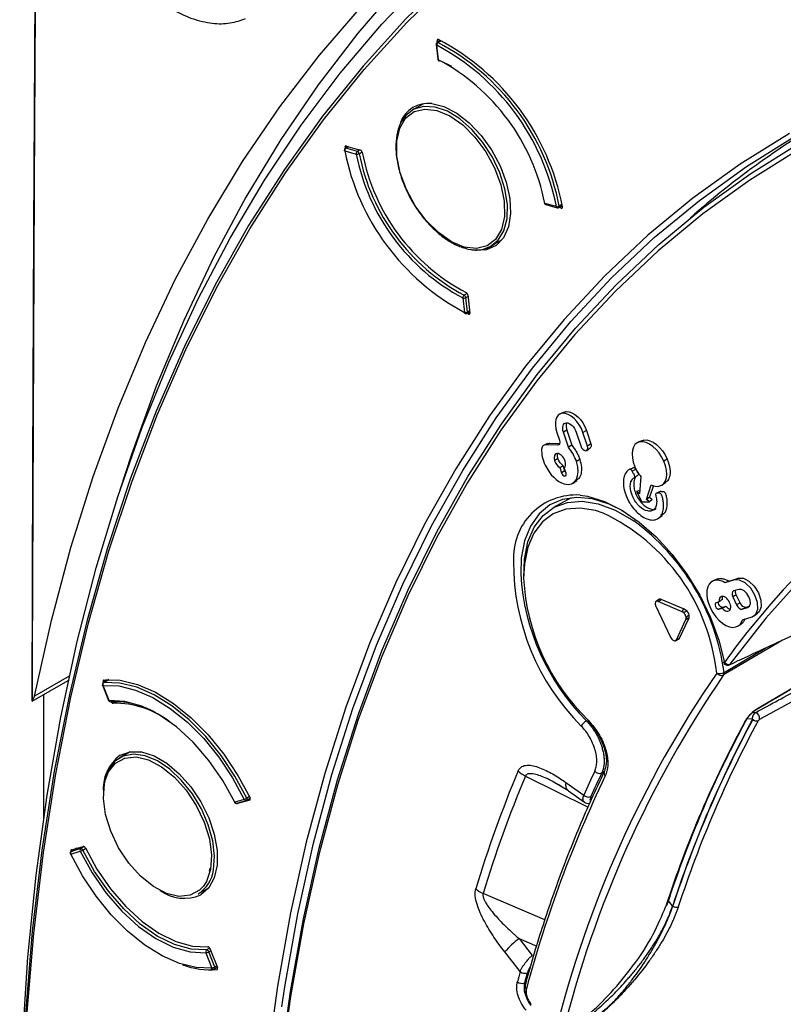
# Model space of a CAD drawing. Units: millimetres. Extents: x 69 to 1126, y 56 to 792.
# Drawn here: x 808 to 838, y 274 to 311 of the extents above; entities that cross this region are included whole.
import ezdxf

# ---------------------------------------------------------------- set-up
doc = ezdxf.new("R2010")
doc.units = ezdxf.units.MM

msp = doc.modelspace()

# ---------------------------------------------------------------- linework, layer by layer
at = {"color": 7, "linetype": 'Continuous', "lineweight": 25}
for p, q in [((824.284, 310.289), (824.348, 309.735)), ((824.371, 309.711), (824.307, 310.265)), ((824.459, 310.445), (824.324, 310.367)), ((824.384, 310.478), (824.325, 310.436)), ((824.333, 310.372), (824.325, 310.436)), ((824.356, 310.367), (824.478, 310.437)), ((824.434, 309.675), (824.867, 309.458)), ((823.8, 308.029), (823.395, 307.795)), ((823.131, 307.576), (823.041, 307.458)), ((820.875, 306.407), (820.807, 306.359)), ((820.847, 306.415), (821.396, 306.258)), ((820.799, 306.227), (821.237, 306.105)), ((820.926, 306.393), (820.815, 306.329)), ((820.841, 306.331), (820.941, 306.389)), ((821.279, 306.209), (820.841, 306.331)), ((821.375, 306.264), (821.279, 306.209)), ((821.348, 306.123), (821.459, 306.187)), ((828.877, 304.101), (828.439, 304.223)), ((828.474, 304.179), (828.912, 304.056)), ((829.091, 304.178), (828.989, 304.119)), ((828.974, 304.064), (829.1, 304.137)), ((829.067, 304.039), (828.977, 304.066)), ((829.067, 304.039), (829.106, 304.057)), ((826.394, 302.598), (826.8, 302.832)), ((825.785, 302.425), (825.648, 302.444)), ((825.785, 302.425), (825.851, 302.458)), ((825.471, 300.785), (825.355, 300.718)), ((825.305, 300.617), (825.369, 300.063)), ((825.418, 300.626), (825.5, 300.673)), ((825.481, 300.072), (825.418, 300.626)), ((825.493, 300.732), (825.575, 300.038)), ((825.527, 299.992), (825.457, 300.022)), ((825.465, 300.026), (825.57, 300.086)), ((825.565, 300.121), (825.481, 300.072)), ((825.527, 299.992), (825.574, 300.014)), ((829.254, 296.275), (829.107, 296.21)), ((829.144, 296.23), (829.254, 296.275)), ((829.141, 296.236), (828.99, 296.169)), ((829.279, 295.566), (829.149, 295.484)), ((829.279, 295.566), (829.469, 294.987)), ((830.024, 295.556), (829.894, 295.474)), ((830.024, 295.556), (830.193, 295.039)), ((828.896, 295.482), (828.995, 295.18)), ((829.337, 294.91), (829.149, 295.484)), ((829.637, 295.484), (829.806, 294.967)), ((830.063, 294.957), (829.894, 295.474)), ((832.129, 295.16), (831.979, 295.093)), ((832.213, 295.187), (832.065, 295.122)), ((832.136, 295.147), (832.213, 295.187)), ((828.397, 294.99), (828.383, 294.983)), ((828.533, 295.05), (828.414, 294.997)), ((828.618, 295.073), (828.472, 295.008)), ((828.922, 294.99), (828.472, 295.008)), ((828.535, 295.047), (828.618, 295.073)), ((828.618, 295.073), (829.001, 295.058)), ((828.98, 295.016), (828.922, 294.99)), ((829.469, 294.987), (829.337, 294.91)), ((830.04, 294.792), (830.172, 294.889)), ((830.193, 295.039), (830.063, 294.957)), ((828.939, 294.48), (828.809, 294.398)), ((829.772, 294.447), (829.642, 294.365)), ((833.113, 294.456), (832.982, 294.377)), ((829.009, 294.134), (829.075, 293.934)), ((829.205, 294.016), (829.075, 293.934)), ((829.205, 294.016), (829.143, 294.206)), ((829.247, 293.927), (829.181, 294.128)), ((831.635, 294.043), (831.619, 294.036)), ((831.77, 294.103), (831.695, 294.07)), ((831.774, 294.001), (831.906, 294.079)), ((829.237, 293.824), (829.201, 293.808)), ((829.522, 293.547), (829.655, 293.644)), ((832.109, 293.791), (832.057, 293.131)), ((832.068, 293.26), (831.936, 293.229)), ((832.314, 292.923), (832.5, 293.474)), ((832.589, 293.447), (832.439, 293.003)), ((832.921, 293.477), (833.053, 293.574)), ((829.439, 292.984), (828.772, 292.609)), ((831.936, 293.229), (832.146, 292.825)), ((832.057, 293.131), (831.936, 293.229)), ((832.439, 293.003), (832.314, 292.923)), ((832.435, 292.824), (832.314, 292.923)), ((832.539, 292.922), (832.435, 292.824)), ((832.439, 293.003), (832.539, 292.922)), ((832.671, 293.125), (832.667, 293.123)), ((832.861, 293.232), (832.715, 293.166)), ((832.146, 292.825), (832.435, 292.824)), ((832.781, 292.207), (832.913, 292.303)), ((835.043, 289.887), (834.895, 289.821)), ((835.46, 289.804), (835.83, 289.913)), ((835.83, 289.913), (835.681, 289.847)), ((834.867, 289.799), (834.777, 289.759)), ((835.681, 289.847), (835.315, 289.739)), ((835.46, 289.804), (835.315, 289.739)), ((835.747, 289.278), (835.615, 289.199)), ((835.615, 289.199), (835.761, 288.891)), ((835.851, 289.487), (835.645, 289.427)), ((835.893, 288.97), (835.747, 289.278)), ((832.679, 288.839), (833.236, 287.663)), ((832.791, 289.104), (832.685, 289.027)), ((832.767, 289.029), (832.879, 289.106)), ((833.687, 288.628), (832.767, 289.029)), ((833.727, 288.737), (832.879, 289.106)), ((833.698, 288.636), (833.727, 288.737)), ((833.868, 288.655), (833.727, 288.737)), ((835.097, 289.009), (834.973, 288.973)), ((835.236, 288.798), (835.087, 288.732)), ((835.087, 288.732), (835.211, 288.768)), ((835.354, 288.832), (835.236, 288.798)), ((835.893, 288.97), (835.761, 288.891)), ((836.122, 288.8), (835.973, 288.734)), ((835.973, 288.734), (836.18, 288.795)), ((836.242, 288.836), (836.122, 288.8)), ((836.211, 288.809), (836.18, 288.795)), ((833.584, 287.62), (833.946, 288.396)), ((833.687, 288.628), (833.698, 288.636)), ((833.823, 288.34), (833.946, 288.396)), ((833.947, 288.399), (833.947, 288.519)), ((835.984, 288.328), (836.35, 288.435)), ((836.432, 288.476), (836.564, 288.572)), ((833.461, 287.565), (833.823, 288.34)), ((835.865, 288.124), (835.997, 288.22)), ((833.461, 287.565), (833.584, 287.62)), ((833.421, 287.527), (833.54, 287.58)), ((835.282, 286.315), (836.85, 287.24)), ((835.506, 286.636), (835.515, 286.621)), ((810.274, 286.176), (808.95, 285.412)), ((808.866, 285.213), (810.237, 286.005)), ((811.549, 285.823), (811.779, 285.24)), ((811.797, 285.237), (811.567, 285.82)), ((811.7, 286.036), (811.575, 285.95)), ((811.586, 285.923), (811.575, 285.95)), ((811.787, 286.039), (811.583, 285.922)), ((811.595, 285.925), (811.793, 286.039)), ((836.535, 284.926), (837.915, 285.743)), ((808.95, 285.412), (808.864, 285.228)), ((809.293, 285.459), (809.293, 280.716)), ((836.508, 284.898), (837.888, 285.715)), ((836.389, 284.793), (836.488, 284.786)), ((836.127, 284.493), (836.117, 284.471)), ((836.371, 284.525), (836.19, 284.543)), ((836.632, 284.522), (836.584, 284.473)), ((812.608, 283.289), (812.203, 283.055)), ((827.694, 282.358), (830.088, 281.174)), ((830.711, 282.536), (830.614, 282.481)), ((830.71, 282.533), (830.708, 282.529)), ((811.621, 282.058), (811.663, 282.231)), ((828.751, 282.153), (829.311, 281.814)), ((829.237, 282.115), (829.922, 281.631)), ((829.341, 281.789), (829.946, 281.36)), ((816.958, 281.469), (816.596, 281.364)), ((816.675, 281.32), (817.037, 281.425)), ((817.169, 281.436), (816.704, 281.306)), ((817.054, 281.433), (817.185, 281.508)), ((817.156, 281.572), (817.059, 281.516)), ((810.335, 279.379), (810.697, 279.484)), ((810.562, 279.602), (810.351, 279.481)), ((810.357, 279.483), (810.351, 279.481)), ((810.357, 279.483), (810.565, 279.603)), ((810.719, 279.588), (810.357, 279.483)), ((810.36, 279.546), (810.814, 279.673)), ((810.553, 279.6), (810.528, 279.583)), ((810.851, 279.665), (810.719, 279.588)), ((810.798, 279.531), (810.904, 279.592)), ((815.649, 278.838), (815.622, 278.731)), ((815.203, 277.859), (815.608, 278.093)), ((828.438, 276.864), (826.08, 277.877)), ((833.318, 277.407), (833.158, 277.597)), ((827.456, 276.15), (827.955, 275.508)), ((827.456, 276.15), (828.126, 275.862)), ((815.496, 275.611), (815.726, 275.028)), ((815.641, 275.784), (815.524, 275.717)), ((815.601, 275.649), (815.678, 275.694)), ((815.831, 275.066), (815.601, 275.649)), ((815.646, 275.774), (815.937, 275.045)), ((827.494, 274.89), (826.907, 275.645)), ((815.685, 274.981), (815.81, 274.988)), ((815.822, 274.992), (815.933, 275.055)), ((815.91, 275.112), (815.831, 275.066))]:
    msp.add_line(p, q, dxfattribs=at)
at = {"color": 7, "linetype": 'Continuous', "lineweight": 25, "flags": 128}
for points in [[(809.402, 359.363), (809.297, 350.27), (809.202, 341.183), (809.118, 332.101), (809.046, 323.026), (808.984, 313.958), (808.933, 304.895), (808.894, 295.839), (808.865, 286.789)], [(808.864, 285.228), (808.892, 294.215), (808.931, 303.209), (808.981, 312.208), (809.041, 321.214), (809.112, 330.226), (809.195, 339.244), (809.288, 348.268), (809.391, 357.299)], [(831.421, 319.621), (830.136, 318.804), (828.204, 317.433), (826.352, 315.937), (824.581, 314.319), (822.894, 312.58), (821.293, 310.723), (819.78, 308.75), (818.357, 306.664), (817.026, 304.468), (815.789, 302.163), (814.647, 299.755), (813.601, 297.244), (812.654, 294.636), (812.21, 293.271)], [(808.455, 263.085), (808.385, 265.648), (808.385, 268.979), (808.49, 272.247), (808.699, 275.448), (809.013, 278.579), (809.43, 281.633), (809.951, 284.609), (810.575, 287.501), (811.3, 290.306), (812.127, 293.02), (813.053, 295.64), (814.078, 298.162), (815.2, 300.583), (816.417, 302.9), (817.729, 305.109), (819.134, 307.208), (820.628, 309.194), (822.212, 311.064), (823.882, 312.816), (825.636, 314.447), (827.198, 315.743)], [(826.282, 314.198), (824.848, 312.945), (823.128, 311.266), (821.494, 309.467), (819.948, 307.551), (818.491, 305.519), (817.127, 303.375), (815.855, 301.12), (814.68, 298.76), (813.601, 296.296), (812.62, 293.731), (811.74, 291.07), (810.96, 288.315), (810.282, 285.471), (809.706, 282.542), (809.235, 279.53), (808.867, 276.44), (808.604, 273.277), (808.446, 270.045), (808.394, 266.747)], [(808.663, 273.192), (808.925, 276.349), (809.292, 279.435), (809.763, 282.443), (810.338, 285.369), (811.015, 288.21), (811.794, 290.961), (812.674, 293.619), (813.653, 296.18), (814.73, 298.641), (815.905, 300.999), (817.174, 303.25), (818.537, 305.392), (819.992, 307.421), (821.536, 309.335), (823.169, 311.132), (824.886, 312.808)], [(808.95, 285.412), (809.596, 288.294), (810.344, 291.088), (811.192, 293.792), (812.139, 296.4), (813.184, 298.91), (814.327, 301.319), (815.564, 303.623), (816.895, 305.82), (818.318, 307.906), (819.831, 309.879), (821.432, 311.736)], [(826.658, 302.817), (826.876, 303.179), (826.995, 303.642), (827.008, 304.182), (826.916, 304.774), (826.722, 305.386), (826.436, 305.99), (826.073, 306.553), (825.651, 307.048), (825.191, 307.451), (824.716, 307.74), (824.25, 307.902), (823.817, 307.929), (823.437, 307.818), (823.131, 307.576)], [(824.118, 308.034), (824.586, 307.919), (825.073, 307.67), (825.554, 307.298), (826.005, 306.822), (826.402, 306.267), (826.727, 305.659), (826.963, 305.03), (827.098, 304.411), (827.126, 303.833), (827.044, 303.325), (826.857, 302.912), (826.575, 302.616), (826.211, 302.451), (825.785, 302.425)], [(823.121, 307.48), (823.446, 307.728), (823.851, 307.828), (824.314, 307.773), (824.807, 307.566), (825.302, 307.22), (825.77, 306.754), (826.184, 306.195), (826.519, 305.577), (826.757, 304.935), (826.884, 304.306), (826.891, 303.727), (826.779, 303.231), (826.555, 302.848)], [(826.555, 302.848), (826.23, 302.6), (825.825, 302.5), (825.362, 302.555), (824.869, 302.762), (824.374, 303.108), (823.906, 303.574), (823.492, 304.132), (823.157, 304.751), (822.919, 305.393), (822.792, 306.022), (822.785, 306.601), (822.897, 307.096), (823.121, 307.48)], [(837.774, 306.899), (835.894, 305.727), (834.091, 304.429), (832.368, 303.006), (830.727, 301.459), (829.171, 299.793), (827.703, 298.008), (826.323, 296.108), (825.035, 294.095), (823.841, 291.973), (822.742, 289.745), (821.739, 287.414), (820.835, 284.983), (820.031, 282.457), (819.328, 279.838), (818.726, 277.132), (818.228, 274.341), (817.833, 271.471)], [(818.39, 273.551), (818.506, 274.314), (819.004, 277.099), (819.604, 279.8), (820.306, 282.413), (821.109, 284.934), (822.011, 287.36), (823.011, 289.687), (824.108, 291.91), (825.3, 294.028), (826.585, 296.037), (827.962, 297.933), (829.428, 299.714), (830.98, 301.377), (832.618, 302.921), (834.338, 304.341), (836.137, 305.637), (838.013, 306.806)], [(818.332, 271.278), (818.724, 274.135), (819.22, 276.912), (819.818, 279.605), (820.518, 282.21), (821.318, 284.725), (822.217, 287.143), (823.214, 289.463), (824.308, 291.681), (825.496, 293.792), (826.777, 295.795), (828.149, 297.686), (829.611, 299.462), (831.159, 301.12), (832.791, 302.659), (834.506, 304.075), (836.3, 305.367), (838.171, 306.533)], [(838.132, 306.28), (836.265, 305.116), (834.474, 303.827), (832.763, 302.414), (831.134, 300.878), (829.589, 299.223), (828.131, 297.45), (826.761, 295.563), (825.483, 293.565), (824.297, 291.457), (823.206, 289.245), (822.21, 286.929), (821.313, 284.515), (820.515, 282.006), (819.816, 279.406), (819.22, 276.718), (818.725, 273.947), (818.333, 271.097)], [(826.123, 302.49), (826.352, 302.575), (826.658, 302.817)], [(867.627, 298.399), (866.688, 298.555), (864.281, 298.86), (861.916, 299.024), (859.597, 299.044), (857.33, 298.921), (855.118, 298.655), (852.966, 298.247), (850.876, 297.698), (848.854, 297.008), (846.902, 296.179), (845.025, 295.212), (843.226, 294.109), (841.507, 292.873), (839.873, 291.504), (838.327, 290.007), (836.87, 288.383), (835.506, 286.636)], [(831.439, 292.478), (830.891, 292.745), (830.261, 292.939), (829.663, 292.998), (829.113, 292.92), (828.626, 292.708), (828.216, 292.367), (827.893, 291.906), (827.665, 291.338), (827.539, 290.678), (827.515, 290.065)], [(829.781, 293.085), (830.06, 293.042), (830.711, 292.845), (831.378, 292.514), (832.044, 292.058), (832.692, 291.488), (833.303, 290.82), (833.861, 290.072), (834.353, 289.264), (834.763, 288.417), (835.083, 287.553), (835.302, 286.697)], [(830.664, 292.4), (830.373, 292.492), (829.784, 292.586), (829.24, 292.544), (828.755, 292.367), (828.344, 292.059), (828.018, 291.63), (827.787, 291.092), (827.657, 290.46), (827.628, 289.903)], [(827.635, 289.852), (827.633, 289.909), (827.659, 290.644), (827.794, 291.3), (828.034, 291.859), (828.372, 292.304), (828.799, 292.623), (829.302, 292.807), (829.868, 292.851), (830.479, 292.753), (831.119, 292.516), (831.768, 292.147), (831.831, 292.105)], [(835.83, 289.913), (836.021, 289.909), (836.232, 289.8), (836.433, 289.604), (836.591, 289.35), (836.683, 289.076), (836.695, 288.825), (836.625, 288.634), (836.564, 288.572)], [(836.35, 288.435), (836.494, 288.539), (836.566, 288.734), (836.554, 288.991), (836.459, 289.271), (836.298, 289.531), (836.093, 289.732), (835.876, 289.843), (835.681, 289.847)], [(836.18, 288.795), (836.25, 288.846), (836.285, 288.941), (836.279, 289.068), (836.233, 289.205), (836.154, 289.332), (836.053, 289.431), (835.947, 289.485), (835.851, 289.487)], [(834.973, 288.973), (834.948, 288.955), (834.936, 288.922), (834.938, 288.878), (834.954, 288.83), (834.982, 288.786), (835.017, 288.752), (835.054, 288.733), (835.087, 288.732)], [(835.236, 288.798), (835.198, 288.799), (835.156, 288.82), (835.117, 288.859), (835.086, 288.909), (835.068, 288.963), (835.064, 288.999)], [(837.516, 287.548), (837.324, 287.435), (835.264, 286.22)], [(811.567, 285.82), (811.558, 285.819), (811.552, 285.82), (811.549, 285.822), (811.549, 285.823)], [(811.567, 285.82), (812.169, 285.8), (812.808, 285.644), (813.469, 285.356), (814.134, 284.944), (814.787, 284.417), (815.411, 283.789), (815.99, 283.076), (816.51, 282.296), (816.958, 281.469)], [(811.595, 285.925), (811.586, 285.923), (811.583, 285.922)], [(811.595, 286.028), (812.218, 286.014), (812.881, 285.856), (813.566, 285.56), (814.257, 285.134), (814.934, 284.587), (815.581, 283.934), (816.182, 283.193), (816.719, 282.382), (817.18, 281.521)], [(817.059, 281.516), (816.605, 282.354), (816.078, 283.145), (815.491, 283.867), (814.859, 284.503), (814.197, 285.037), (813.523, 285.455), (812.854, 285.747), (812.205, 285.905), (811.595, 285.925)], [(811.779, 285.24), (811.779, 285.24), (811.783, 285.237), (811.789, 285.237), (811.797, 285.237)], [(816.596, 281.364), (816.142, 282.189), (815.609, 282.958), (815.014, 283.646), (814.375, 284.232), (813.712, 284.697), (813.048, 285.025), (812.403, 285.207), (811.797, 285.237)], [(811.86, 285.19), (811.87, 285.192), (811.882, 285.197)], [(812.077, 285.204), (812.04, 285.184), (811.949, 285.138)], [(830.092, 284.433), (830.087, 284.438), (830.082, 284.452), (830.083, 284.471), (830.09, 284.494)], [(815.783, 278.778), (815.823, 279.301), (815.757, 279.883), (815.588, 280.493), (815.324, 281.101), (814.978, 281.678), (814.569, 282.192), (814.117, 282.62), (813.643, 282.94), (813.173, 283.135), (812.729, 283.195), (812.334, 283.118), (812.008, 282.908), (811.767, 282.575), (811.622, 282.136)], [(812.219, 283.157), (812.601, 283.288), (813.04, 283.278), (813.516, 283.129), (814.003, 282.848), (814.479, 282.448), (814.918, 281.95), (815.299, 281.379), (815.603, 280.763), (815.815, 280.133), (815.924, 279.522), (815.924, 278.958), (815.815, 278.472), (815.603, 278.087), (815.299, 277.822)], [(811.663, 282.231), (811.776, 282.515), (812.04, 282.85), (812.398, 283.044), (812.827, 283.086), (813.305, 282.973), (813.802, 282.712), (814.29, 282.318), (814.741, 281.814), (815.128, 281.229), (815.429, 280.597), (815.627, 279.956), (815.709, 279.341), (815.671, 278.79)], [(815.398, 278.15), (815.252, 277.998), (814.895, 277.804), (814.465, 277.763), (813.988, 277.875), (813.491, 278.136), (813.002, 278.53), (812.552, 279.034), (812.164, 279.619), (811.863, 280.251), (811.666, 280.892), (811.584, 281.507), (811.621, 282.058)], [(816.581, 281.362), (816.581, 281.362), (816.583, 281.361), (816.588, 281.362), (816.596, 281.364)], [(816.811, 281.36), (816.795, 281.352), (816.704, 281.306)], [(817.054, 281.433), (817.057, 281.434), (817.063, 281.441), (817.068, 281.45), (817.07, 281.461), (817.071, 281.474), (817.069, 281.487), (817.065, 281.502), (817.059, 281.516)], [(830.116, 281.312), (830.138, 281.31), (830.156, 281.311)], [(810.335, 279.379), (810.327, 279.377), (810.322, 279.376), (810.319, 279.376), (810.319, 279.377)], [(815.726, 275.028), (815.124, 275.048), (814.484, 275.204), (813.824, 275.492), (813.159, 275.905), (812.506, 276.431), (811.882, 277.059), (811.303, 277.772), (810.782, 278.552), (810.335, 279.379)], [(810.697, 279.484), (811.15, 278.659), (811.683, 277.89), (812.279, 277.202), (812.918, 276.616), (813.58, 276.152), (814.245, 275.823), (814.89, 275.641), (815.496, 275.611)], [(815.524, 275.717), (814.928, 275.746), (814.292, 275.925), (813.638, 276.249), (812.986, 276.706), (812.356, 277.283), (811.77, 277.961), (811.245, 278.718), (810.798, 279.531)], [(810.893, 279.615), (811.333, 278.808), (811.851, 278.055), (812.432, 277.382), (813.056, 276.81), (813.702, 276.357), (814.351, 276.039), (814.98, 275.865), (815.569, 275.841)], [(815.671, 278.79), (815.516, 278.333), (815.398, 278.15)], [(815.822, 274.992), (815.827, 274.995), (815.833, 275.003), (815.837, 275.013), (815.839, 275.024), (815.838, 275.038), (815.836, 275.052), (815.831, 275.066)]]:
    msp.add_lwpolyline(points, dxfattribs=at)
at = {"color": 7, "linetype": 'Continuous', "lineweight": 25}
for centre, radius, start, end in [((824.364, 310.298), 0.08, 119.9973, 186.5335), ((824.315, 310.296), 0.0321, 193.4415, 254.976), ((824.418, 310.274), 0.111, 123.5512, 184.5912), ((820.105, 302.374), 8.941, 11.1378, 61.9656), ((824.34, 310.336), 0.0355, 61.8509, 116.9392), ((820.153, 302.41), 8.999, 10.9482, 62.1552), ((820.109, 302.372), 9.163, 10.8418, 62.2616), ((824.427, 309.744), 0.08, 186.5335, 246.6565), ((824.379, 309.742), 0.0321, 193.4415, 254.976), ((820.613, 302.674), 7.978, 11.2, 61.9034), ((824.416, 309.711), 0.0458, 179.9635, 242.7701), ((824.41, 309.71), 0.0427, 249.5143, 303.8802), ((823.974, 306.919), 1.124, 82.6729, 159.1989), ((823.168, 307.524), 0.064, 125.3755, 223.2937), ((856.001, 278.749), 33.249, 119.7364, 131.4352), ((820.855, 306.26), 0.08, 119.9973, 191.7127), ((820.801, 306.253), 0.0256, 200.7887, 265.1632), ((820.899, 306.247), 0.102, 124.4656, 191.1375), ((829.571, 307.954), 8.941, 191.1378, 241.9656), ((820.831, 306.3), 0.0328, 71.3341, 118.0238), ((821.337, 306.124), 0.102, 124.4656, 191.1375), ((821.267, 306.269), 0.167, 259.7383, 299.0686), ((829.063, 307.654), 7.978, 191.2, 241.9034), ((821.234, 306.102), 0.115, 10.3373, 67.0993), ((829.055, 307.649), 7.857, 191.2, 241.9034), ((829.018, 307.628), 7.693, 190.9139, 242.1895), ((828.496, 304.256), 0.08, 191.7775, 254.3608), ((828.441, 304.249), 0.0255, 200.8924, 265.3109), ((828.492, 304.229), 0.0532, 186.1821, 250.3408), ((828.907, 304.265), 0.167, 259.6245, 299.0605), ((828.931, 304.107), 0.0542, 186.8373, 249.6856), ((828.934, 304.133), 0.08, 254.3608, 299.9973), ((828.943, 304.102), 0.0485, 309.3, 20.9437), ((825.416, 300.625), 0.111, 123.539, 184.502), ((825.351, 300.751), 0.141, 251.2743, 298.3545), ((825.298, 300.611), 0.121, 6.9872, 61.8542), ((825.414, 300.197), 0.141, 251.2743, 298.3545), ((825.416, 300.063), 0.047, 180.8205, 242.0927), ((825.425, 300.095), 0.08, 246.7494, 299.9973), ((825.437, 300.062), 0.0453, 308.2136, 13.4841), ((859.234, 269.685), 29.362, 100.4984, 144.5936), ((829.624, 290.706), 2.384, 86.2105, 183.9211), ((827.351, 285.456), 7.694, 6.2279, 64.495), ((826.734, 285.144), 8.627, 7.7999, 53.7904), ((836.042, 290.498), 8.798, 179.7082, 225.0776), ((836.203, 290.601), 8.705, 183.5311, 224.76), ((835.749, 290.335), 8.133, 183.0444, 225.9018), ((835.444, 286.799), 0.175, 215.9165, 290.9904), ((835.464, 286.661), 0.0647, 262.2009, 322.0426), ((869.766, 262.444), 42.159, 145.5537, 166.1329), ((869.95, 262.429), 42.06, 145.5537, 166.1329), ((835.113, 286.625), 0.353, 251.2708, 298.6164), ((835.175, 286.417), 0.217, 215.9075, 294.455), ((835.147, 286.291), 0.137, 328.8705, 10.0082), ((811.623, 285.852), 0.08, 119.9973, 201.5437), ((811.646, 285.855), 0.0871, 126.0084, 203.8099), ((811.853, 285.27), 0.08, 201.5437, 274.6404), ((811.859, 285.254), 0.0638, 195.181, 271.3112), ((811.988, 281.993), 3.205, 58.2413, 91.908), ((812.006, 281.636), 3.502, 52.304, 90.9207), ((836.407, 284.571), 0.229, 347.5945, 69.3643), ((836.47, 284.96), 0.0728, 301.2403, 331.867), ((830.281, 284.034), 0.508, 120.641, 152.5436), ((873.798, 264.085), 42.861, 151.6714, 161.9207), ((874.011, 264.162), 42.794, 151.5865, 161.97), ((874.011, 264.157), 42.786, 151.5808, 161.9703), ((874.147, 264.146), 42.71, 151.5808, 161.9703), ((836.009, 284.531), 0.124, 299.9058, 331.1087), ((836.52, 284.649), 0.187, 217.5667, 289.7998), ((836.549, 284.625), 0.199, 206.9464, 211.9739), ((836.516, 284.643), 0.183, 222.3691, 291.6927), ((813.179, 281.87), 1.604, 126.7095, 185.6085), ((872.952, 263.615), 49.316, 157.4138, 162.9702), ((873.058, 263.488), 49.132, 157.4138, 162.9702), ((828.133, 283.261), 1.004, 224.5913, 244.0719), ((872.948, 262.094), 46.816, 154.3482, 164.9698), ((868.638, 264.179), 42.467, 154.3837, 155.7359), ((868.82, 264.162), 42.371, 154.3837, 155.7359), ((830.519, 282.693), 0.233, 221.2917, 294.0715), ((830.85, 282.473), 0.153, 158.2335, 227.4291), ((811.643, 282.097), 0.0443, 118.3561, 240.0354), ((829.567, 282.04), 0.339, 167.2128, 228.0092), ((830.096, 281.789), 0.235, 222.1092, 294.1768), ((816.653, 281.397), 0.08, 205.8328, 286.2242), ((816.661, 281.388), 0.069, 199.8256, 281.7183), ((816.752, 282.047), 0.614, 289.5663, 300.0025), ((817.023, 281.493), 0.069, 199.8256, 281.7183), ((817.014, 281.502), 0.08, 286.2242, 299.9973), ((810.391, 279.411), 0.08, 119.9973, 205.778), ((810.405, 279.418), 0.0808, 126.3634, 209.2574), ((810.767, 279.523), 0.0808, 126.3634, 209.2574), ((810.487, 280.069), 0.621, 289.6998, 300.0029), ((810.719, 279.505), 0.083, 17.8279, 89.7709), ((814.52, 278.933), 1.273, 302.4472, 352.9877), ((814.665, 279.295), 1.604, 234.3826, 293.301), ((826.473, 278.798), 1.002, 227.6326, 246.8912), ((832.996, 277.489), 0.118, 299.0924, 340.605), ((833.472, 277.57), 0.225, 226.5925, 229.3639), ((833.457, 277.55), 0.199, 228.7104, 292.6699), ((829.194, 273.707), 2.998, 125.4381, 139.7186), ((815.575, 275.646), 0.0871, 126.0019, 203.7368), ((815.443, 275.923), 0.316, 279.5472, 299.9049), ((815.51, 275.623), 0.0949, 15.864, 81.1839), ((815.7, 278.227), 3.267, 250.4491, 273.7976), ((815.673, 275.34), 0.316, 279.5472, 299.9049), ((815.789, 275.047), 0.0661, 196.7425, 269.9416), ((815.782, 275.061), 0.08, 274.7832, 299.9973), ((878.675, 260.559), 53.15, 164.3573, 164.7877), ((827.663, 275.078), 0.253, 227.932, 294.9874), ((878.835, 260.55), 53.029, 164.3573, 164.7877), ((827.557, 274.695), 0.254, 228.2552, 295.0344), ((827.818, 274.344), 0.137, 169.4367, 232.5796)]:
    msp.add_arc(centre, radius, start, end, dxfattribs=at)
for centre, major_axis, ratio, start_param, end_param in [((833.707, 288.503), (-0.093, 0.125), 0.545909, 5.381243, 5.521806), ((834.062, 288.836), (0.364, 0.212), 0.155158, 2.981111, 3.230568), ((833.841, 288.517), (-0.071, 0.156), 0.588538, 3.607433, 3.637815)]:
    msp.add_ellipse(centre, major_axis=major_axis, ratio=ratio, start_param=start_param, end_param=end_param, dxfattribs=at)
for points, knots in [([(817, 311.274), (816.811, 311.205), (816.424, 311.063), (815.735, 311.065), (814.967, 311.248), (814.16, 311.632), (813.363, 312.191), (812.612, 312.89), (811.908, 313.71), (811.506, 314.336), (811.305, 314.649)], [0, 0, 0, 0, 0.116329, 0.238417, 0.366262, 0.499861, 0.625434, 0.749684, 0.874842, 1, 1, 1, 1]), ([(824.373, 310.482), (824.359, 310.489), (824.345, 310.487), (824.327, 310.47), (824.323, 310.454), (824.325, 310.436)], [0, 0, 0, 0, 0.5, 0.5, 1, 1, 1, 1]), ([(823.126, 307.554), (823.07, 307.488), (822.928, 307.325), (822.799, 306.955), (822.734, 306.476), (822.768, 305.936), (822.896, 305.363), (823.111, 304.783), (823.405, 304.22), (823.764, 303.701), (824.173, 303.247), (824.614, 302.879), (825.069, 302.613), (825.519, 302.462), (825.944, 302.435), (826.315, 302.534), (826.546, 302.691), (826.65, 302.805), (826.672, 302.828)], [0, 0, 0, 0, 0.044363, 0.1105593, 0.1776225, 0.2451466, 0.3127267, 0.3802516, 0.4477369, 0.5152235, 0.5827486, 0.6503571, 0.718094, 0.7859653, 0.8537452, 0.920868, 0.9833687, 1, 1, 1, 1]), ([(820.847, 306.415), (820.833, 306.42), (820.82, 306.416), (820.805, 306.395), (820.803, 306.378), (820.807, 306.359)], [0, 0, 0, 0, 0.5, 0.5, 1, 1, 1, 1]), ([(821.465, 306.172), (821.461, 306.19), (821.451, 306.21), (821.426, 306.242), (821.411, 306.254), (821.396, 306.258)], [0, 0, 0, 0, 0.5, 0.5, 1, 1, 1, 1]), ([(829.067, 304.039), (829.082, 304.035), (829.095, 304.039), (829.11, 304.06), (829.112, 304.077), (829.108, 304.096)], [0, 0, 0, 0, 0.5, 0.5, 1, 1, 1, 1]), ([(825.493, 300.732), (825.49, 300.75), (825.482, 300.771), (825.459, 300.805), (825.444, 300.818), (825.429, 300.824)], [0, 0, 0, 0, 0.5, 0.5, 1, 1, 1, 1]), ([(825.527, 299.992), (825.542, 299.986), (825.556, 299.987), (825.573, 300.004), (825.577, 300.02), (825.575, 300.038)], [0, 0, 0, 0, 0.5, 0.5, 1, 1, 1, 1]), ([(829.469, 294.987), (829.487, 294.964), (829.524, 294.919), (829.588, 294.83), (829.656, 294.72), (829.723, 294.585), (829.756, 294.493), (829.772, 294.447)], [0, 0, 0, 0, 0.144253, 0.283011, 0.523257, 0.760214, 1, 1, 1, 1]), ([(830.193, 295.039), (830.199, 295.015), (830.21, 294.966), (830.199, 294.913), (830.179, 294.897), (830.172, 294.89)], [0, 0, 0, 0, 0.382855, 0.752897, 1, 1, 1, 1]), ([(828.939, 294.48), (828.927, 294.526), (828.908, 294.6), (828.925, 294.652), (828.931, 294.672)], [0, 0, 0, 0, 0.621997, 1, 1, 1, 1]), ([(829.772, 294.447), (829.798, 294.349), (829.849, 294.154), (829.829, 293.905), (829.764, 293.725), (829.678, 293.678), (829.645, 293.659)], [0, 0, 0, 0, 0.283302, 0.556718, 0.827948, 1, 1, 1, 1]), ([(833.113, 294.456), (833.156, 294.33), (833.241, 294.082), (833.21, 293.789), (833.136, 293.623), (833.064, 293.591), (833.047, 293.584)], [0, 0, 0, 0, 0.3375249, 0.6642021, 0.9227948, 1, 1, 1, 1]), ([(829.239, 293.951), (829.234, 293.956), (829.22, 293.976), (829.211, 293.999), (829.205, 294.016)], [0, 0, 0, 0, 0.28152, 1, 1, 1, 1]), ([(831.774, 294.001), (831.751, 294.047), (831.711, 294.075), (831.666, 294.07), (831.653, 294.06), (831.626, 294.042), (831.613, 294.032), (831.553, 293.978), (831.515, 293.922), (831.434, 293.722), (831.423, 293.549), (831.474, 293.261), (831.503, 293.161), (831.563, 293.008), (831.586, 292.956), (831.637, 292.856), (831.664, 292.807), (831.81, 292.575), (831.953, 292.42), (832.253, 292.2), (832.409, 292.135), (832.621, 292.135), (832.688, 292.152), (832.799, 292.213), (832.845, 292.258), (832.952, 292.427), (832.984, 292.586), (832.965, 292.817), (832.955, 292.889), (832.939, 292.964), (832.929, 293.002), (832.926, 293.014), (832.919, 293.04), (832.915, 293.053), (832.903, 293.086), (832.889, 293.108), (832.857, 293.142), (832.839, 293.153), (832.815, 293.158), (832.806, 293.157), (832.788, 293.158), (832.779, 293.158), (832.752, 293.161), (832.734, 293.163), (832.715, 293.166)], [0, 0, 0, 0, 0.03125, 0.03125, 0.046875, 0.046875, 0.0625, 0.0625, 0.125, 0.125, 0.25, 0.25, 0.3125, 0.3125, 0.34375, 0.34375, 0.375, 0.375, 0.5, 0.5, 0.625, 0.625, 0.6875, 0.6875, 0.75, 0.75, 0.875, 0.875, 0.90625, 0.921875, 0.921875, 0.929688, 0.929688, 0.9375, 0.9375, 0.953125, 0.953125, 0.96875, 0.96875, 0.976563, 0.976563, 0.984375, 0.984375, 1, 1, 1, 1]), ([(832.715, 293.166), (832.692, 293.17), (832.676, 293.158), (832.667, 293.126), (832.666, 293.113), (832.669, 293.091), (832.67, 293.084), (832.675, 293.067), (832.678, 293.058), (832.699, 292.978), (832.708, 292.911), (832.712, 292.724), (832.681, 292.621), (832.592, 292.523), (832.555, 292.499), (832.47, 292.473), (832.42, 292.47), (832.261, 292.498), (832.153, 292.563), (832.004, 292.703), (831.956, 292.757), (831.867, 292.882), (831.827, 292.954), (831.731, 293.163), (831.699, 293.302), (831.702, 293.543), (831.735, 293.644), (831.808, 293.716), (831.817, 293.723), (831.835, 293.736), (831.846, 293.742), (831.869, 293.76), (831.876, 293.784), (831.869, 293.827), (831.864, 293.842), (831.849, 293.871), (831.838, 293.887), (831.81, 293.936), (831.792, 293.968), (831.774, 294.001)], [0, 0, 0, 0, 0.03125, 0.03125, 0.046875, 0.046875, 0.054688, 0.054688, 0.0625, 0.0625, 0.125, 0.125, 0.25, 0.25, 0.3125, 0.3125, 0.375, 0.375, 0.5, 0.5, 0.5625, 0.5625, 0.625, 0.625, 0.75, 0.75, 0.875, 0.875, 0.890625, 0.890625, 0.90625, 0.90625, 0.9375, 0.9375, 0.953125, 0.953125, 0.96875, 0.96875, 1, 1, 1, 1]), ([(831.774, 294.098), (831.779, 294.105), (831.791, 294.122), (831.815, 294.137), (831.848, 294.138), (831.875, 294.12), (831.895, 294.099), (831.903, 294.086), (831.906, 294.079)], [0, 0, 0, 0, 0.175559, 0.428011, 0.620114, 0.809135, 0.903225, 1, 1, 1, 1]), ([(831.906, 294.079), (831.926, 294.042), (831.953, 293.991), (831.991, 293.933), (832.002, 293.899), (832.002, 293.872), (831.991, 293.842), (831.938, 293.821), (831.863, 293.726), (831.817, 293.55), (831.845, 293.314), (831.92, 293.098), (832.038, 292.891), (832.188, 292.72), (832.352, 292.596), (832.515, 292.537), (832.632, 292.53), (832.678, 292.562), (832.686, 292.568)], [0, 0, 0, 0, 0.050107, 0.067239, 0.081048, 0.092764, 0.105036, 0.135684, 0.204974, 0.339212, 0.42857, 0.519793, 0.61451, 0.704922, 0.793711, 0.885791, 0.979891, 1, 1, 1, 1]), ([(832.823, 293.195), (832.823, 293.199), (832.822, 293.215), (832.836, 293.231), (832.852, 293.232), (832.861, 293.232)], [0, 0, 0, 0, 0.160937, 0.572337, 1, 1, 1, 1]), ([(832.861, 293.232), (832.882, 293.228), (832.919, 293.222), (832.958, 293.227), (832.989, 293.215), (833.01, 293.197), (833.029, 293.173), (833.052, 293.126), (833.064, 293.065), (833.085, 292.974), (833.103, 292.844), (833.103, 292.63), (833.046, 292.418), (832.944, 292.342), (832.906, 292.314)], [0, 0, 0, 0, 0.063595, 0.111421, 0.131193, 0.151445, 0.172087, 0.192889, 0.256477, 0.307696, 0.398037, 0.556864, 0.836568, 1, 1, 1, 1]), ([(835.043, 289.887), (835.061, 289.891), (835.095, 289.9), (835.151, 289.903), (835.208, 289.899), (835.268, 289.887), (835.33, 289.867), (835.395, 289.84), (835.438, 289.816), (835.46, 289.804)], [0, 0, 0, 0, 0.143415, 0.284556, 0.424668, 0.565025, 0.706893, 0.851498, 1, 1, 1, 1]), ([(835.515, 286.621), (835.895, 286.799), (836.641, 287.148), (837.737, 287.659), (839.011, 288.251), (840.452, 288.917), (841.538, 289.414), (842.069, 289.657)], [0, 0, 0, 0, 0.1731951, 0.339861, 0.4999995, 0.7554763, 1, 1, 1, 1]), ([(832.879, 289.106), (832.866, 289.11), (832.838, 289.119), (832.807, 289.117), (832.796, 289.104), (832.793, 289.1)], [0, 0, 0, 0, 0.414829, 0.827719, 1, 1, 1, 1]), ([(835.225, 289.104), (835.222, 289.134), (835.218, 289.173), (835.228, 289.202), (835.23, 289.21)], [0, 0, 0, 0, 0.746658, 1, 1, 1, 1]), ([(835.747, 289.278), (835.734, 289.31), (835.71, 289.372), (835.716, 289.423), (835.718, 289.448)], [0, 0, 0, 0, 0.519629, 1, 1, 1, 1]), ([(832.767, 289.029), (832.75, 289.034), (832.715, 289.044), (832.678, 289.026), (832.656, 288.992), (832.653, 288.961), (832.652, 288.946)], [0, 0, 0, 0, 0.281491, 0.560882, 0.780231, 1, 1, 1, 1]), ([(832.652, 288.946), (832.654, 288.926), (832.656, 288.892), (832.672, 288.855), (832.679, 288.839)], [0, 0, 0, 0, 0.557892, 1, 1, 1, 1]), ([(835.499, 288.729), (835.486, 288.733), (835.438, 288.749), (835.39, 288.797), (835.354, 288.832)], [0, 0, 0, 0, 0.256065, 1, 1, 1, 1]), ([(835.481, 288.68), (835.492, 288.687), (835.525, 288.707), (835.54, 288.786), (835.532, 288.887), (835.505, 288.954), (835.491, 288.987)], [0, 0, 0, 0, 0.158237, 0.480482, 0.73562, 1, 1, 1, 1]), ([(833.703, 288.62), (833.705, 288.619), (833.71, 288.617), (833.723, 288.616), (833.747, 288.619), (833.799, 288.631), (833.84, 288.645), (833.868, 288.655)], [0, 0, 0, 0, 0.047997, 0.096843, 0.204421, 0.455817, 1, 1, 1, 1]), ([(833.834, 288.394), (833.831, 288.418), (833.826, 288.465), (833.791, 288.535), (833.748, 288.589), (833.718, 288.61), (833.703, 288.62)], [0, 0, 0, 0, 0.279518, 0.558137, 0.778383, 1, 1, 1, 1]), ([(833.823, 288.34), (833.826, 288.348), (833.833, 288.364), (833.833, 288.384), (833.834, 288.394)], [0, 0, 0, 0, 0.4996035, 1, 1, 1, 1]), ([(833.947, 288.519), (833.924, 288.5), (833.891, 288.471), (833.855, 288.434), (833.841, 288.414), (833.835, 288.402), (833.834, 288.397), (833.834, 288.394)], [0, 0, 0, 0, 0.5431461, 0.794145, 0.9020093, 0.9514487, 1, 1, 1, 1]), ([(833.834, 288.394), (833.834, 288.392), (833.835, 288.388), (833.841, 288.383), (833.855, 288.38), (833.891, 288.383), (833.924, 288.393), (833.947, 288.399)], [0, 0, 0, 0, 0.0478923, 0.096683, 0.2042768, 0.4559387, 1, 1, 1, 1]), ([(833.947, 288.519), (833.937, 288.547), (833.918, 288.598), (833.884, 288.638), (833.868, 288.655)], [0, 0, 0, 0, 0.55869, 1, 1, 1, 1]), ([(836.079, 288.356), (836.062, 288.314), (836.026, 288.225), (835.949, 288.191), (835.907, 288.173)], [0, 0, 0, 0, 0.461862, 1, 1, 1, 1]), ([(833.236, 287.663), (833.253, 287.634), (833.282, 287.583), (833.323, 287.554), (833.341, 287.541)], [0, 0, 0, 0, 0.560726, 1, 1, 1, 1]), ([(833.538, 287.584), (833.545, 287.585), (833.566, 287.587), (833.576, 287.607), (833.584, 287.62)], [0, 0, 0, 0, 0.318964, 1, 1, 1, 1]), ([(833.341, 287.541), (833.355, 287.535), (833.384, 287.522), (833.43, 287.524), (833.45, 287.549), (833.461, 287.565)], [0, 0, 0, 0, 0.279343, 0.559526, 1, 1, 1, 1]), ([(808.865, 286.789), (808.865, 286.735), (808.865, 286.623), (808.864, 286.431), (808.864, 286.239), (808.864, 285.998), (808.863, 285.723), (808.863, 285.562), (808.863, 285.482)], [0, 0, 0, 0, 0.122605, 0.250286, 0.370794, 0.500957, 0.74996, 1, 1, 1, 1]), ([(835.252, 286.717), (835.256, 286.704), (835.264, 286.673), (835.295, 286.638), (835.333, 286.614), (835.371, 286.601), (835.414, 286.594), (835.442, 286.596), (835.455, 286.597)], [0, 0, 0, 0, 0.177198, 0.408962, 0.547107, 0.696153, 0.849679, 1, 1, 1, 1]), ([(835.254, 286.717), (835.254, 286.714), (835.256, 286.706), (835.273, 286.699), (835.292, 286.697), (835.302, 286.697)], [0, 0, 0, 0, 0.312505, 0.625325, 1, 1, 1, 1]), ([(836.488, 284.786), (837.063, 285.097), (838.179, 285.702), (839.299, 286.314), (839.842, 286.61)], [0, 0, 0, 0, 0.515047, 1, 1, 1, 1]), ([(811.595, 286.028), (811.583, 286.027), (811.573, 286.018), (811.565, 285.989), (811.568, 285.969), (811.575, 285.95)], [0, 0, 0, 0, 0.5, 0.5, 1, 1, 1, 1]), ([(808.863, 285.482), (808.863, 285.397), (808.863, 285.266), (808.864, 285.201), (808.864, 285.219), (808.864, 285.228)], [0, 0, 0, 0, 0.497759, 0.759024, 1, 1, 1, 1]), ([(811.878, 285.196), (811.881, 285.188), (811.89, 285.171), (811.91, 285.151), (811.932, 285.139), (811.943, 285.138), (811.949, 285.138)], [0, 0, 0, 0, 0.209554, 0.516425, 0.758256, 1, 1, 1, 1]), ([(836.071, 284.424), (836.122, 284.504), (836.2, 284.626), (836.359, 284.79), (836.461, 284.877), (836.51, 284.91), (836.535, 284.926)], [0, 0, 0, 0, 0.49727, 0.747947, 0.874192, 1, 1, 1, 1]), ([(836.127, 284.493), (836.146, 284.525), (836.186, 284.588), (836.272, 284.694), (836.349, 284.768), (836.385, 284.803)], [0, 0, 0, 0, 0.3432962, 0.6860409, 1, 1, 1, 1]), ([(836.372, 284.535), (836.372, 284.547), (836.37, 284.57), (836.374, 284.604), (836.381, 284.633), (836.389, 284.658), (836.405, 284.697), (836.436, 284.747), (836.471, 284.773), (836.488, 284.786)], [0, 0, 0, 0, 0.129377, 0.244107, 0.3442, 0.429669, 0.500528, 0.759487, 1, 1, 1, 1]), ([(836.385, 284.803), (836.387, 284.805), (836.407, 284.824), (836.441, 284.851), (836.481, 284.881), (836.499, 284.892), (836.508, 284.898)], [0, 0, 0, 0, 0.055066, 0.541049, 0.772691, 1, 1, 1, 1]), ([(830.344, 282.54), (830.369, 282.592), (830.388, 282.65), (830.414, 282.775), (830.421, 282.844), (830.422, 282.987), (830.416, 283.062), (830.392, 283.217), (830.374, 283.298), (830.303, 283.538), (830.231, 283.702), (830.054, 284.005), (829.947, 284.148), (829.83, 284.268)], [0, 0, 0, 0, 0.125, 0.125, 0.25, 0.25, 0.375, 0.375, 0.5, 0.5, 0.75, 0.75, 1, 1, 1, 1]), ([(830.022, 284.471), (830.045, 284.447), (830.092, 284.397), (830.159, 284.317), (830.224, 284.233), (830.285, 284.147), (830.343, 284.059), (830.396, 283.969), (830.445, 283.879), (830.49, 283.789), (830.529, 283.7), (830.564, 283.613), (830.595, 283.528), (830.63, 283.417), (830.666, 283.277), (830.694, 283.106), (830.706, 282.934), (830.697, 282.768), (830.669, 282.613), (830.632, 282.525), (830.614, 282.481)], [0, 0, 0, 0, 0.04416, 0.088368, 0.132466, 0.176298, 0.219708, 0.262546, 0.30467, 0.345946, 0.386255, 0.425486, 0.463545, 0.500351, 0.575114, 0.654541, 0.737822, 0.823946, 0.911752, 1, 1, 1, 1]), ([(830.09, 284.494), (830.246, 284.312), (830.557, 283.947), (830.804, 283.298), (830.871, 282.741), (830.788, 282.487), (830.747, 282.36)], [0, 0, 0, 0, 0.2799417, 0.5593157, 0.7795487, 1, 1, 1, 1]), ([(830.09, 284.434), (830.171, 284.347), (830.327, 284.177), (830.515, 283.878), (830.653, 283.581), (830.766, 283.223), (830.809, 282.833), (830.741, 282.627), (830.71, 282.532)], [0, 0, 0, 0, 0.1548423, 0.3009438, 0.4387837, 0.5680522, 0.8003061, 1, 1, 1, 1]), ([(833.108, 277.45), (833.237, 277.832), (833.612, 278.94), (834.302, 280.708), (835.173, 282.671), (835.812, 283.889), (836.118, 284.472)], [0, 0, 0, 0, 0.152734, 0.443219, 0.733742, 1, 1, 1, 1]), ([(827.418, 282.556), (827.449, 282.63), (827.498, 282.683), (827.617, 282.752), (827.687, 282.768), (827.834, 282.775), (827.912, 282.766), (828.073, 282.732), (828.154, 282.707), (828.403, 282.615), (828.57, 282.532), (828.904, 282.342), (829.07, 282.233), (829.237, 282.115)], [0, 0, 0, 0, 0.125, 0.125, 0.25, 0.25, 0.375, 0.375, 0.5, 0.5, 0.75, 0.75, 1, 1, 1, 1]), ([(830.708, 282.529), (830.541, 282.176), (830.055, 281.153), (829.318, 279.39), (828.541, 277.25), (828.013, 275.56), (827.746, 274.599), (827.683, 274.369)], [0, 0, 0, 0, 0.139662, 0.404718, 0.669817, 0.921057, 1, 1, 1, 1]), ([(829.044, 281.976), (828.845, 282.09), (828.49, 282.294), (828.064, 282.442), (827.828, 282.453), (827.731, 282.417), (827.706, 282.377), (827.694, 282.358)], [0, 0, 0, 0, 0.413923, 0.738387, 0.878987, 0.941339, 1, 1, 1, 1]), ([(829.954, 281.361), (829.936, 281.375), (829.9, 281.403), (829.885, 281.494), (829.908, 281.582), (829.922, 281.631)], [0, 0, 0, 0, 0.2988018, 0.6031073, 1, 1, 1, 1]), ([(816.663, 281.318), (816.665, 281.317), (816.673, 281.31), (816.688, 281.304), (816.699, 281.305), (816.704, 281.306)], [0, 0, 0, 0, 0.113564, 0.556861, 1, 1, 1, 1]), ([(817.169, 281.436), (817.181, 281.439), (817.189, 281.451), (817.193, 281.482), (817.189, 281.503), (817.18, 281.521)], [0, 0, 0, 0, 0.5, 0.5, 1, 1, 1, 1]), ([(829.95, 281.358), (829.98, 281.342), (830.04, 281.309), (830.118, 281.31), (830.156, 281.311)], [0, 0, 0, 0, 0.507241, 1, 1, 1, 1]), ([(830.193, 281.574), (830.181, 281.541), (830.157, 281.474), (830.154, 281.412), (830.18, 281.404), (830.184, 281.403)], [0, 0, 0, 0, 0.45607, 0.90909, 1, 1, 1, 1]), ([(810.36, 279.546), (810.354, 279.542), (810.342, 279.536), (810.336, 279.512), (810.337, 279.492), (810.341, 279.482), (810.342, 279.48)], [0, 0, 0, 0, 0.3402, 0.679653, 0.947216, 1, 1, 1, 1]), ([(810.893, 279.615), (810.884, 279.633), (810.87, 279.65), (810.841, 279.672), (810.826, 279.676), (810.814, 279.673)], [0, 0, 0, 0, 0.5, 0.5, 1, 1, 1, 1]), ([(826.907, 275.645), (826.764, 275.829), (826.626, 276.018), (826.364, 276.407), (826.239, 276.609), (826.071, 276.923), (826.019, 277.029), (825.924, 277.245), (825.881, 277.353), (825.815, 277.568), (825.789, 277.678), (825.769, 277.882), (825.774, 277.978), (825.798, 278.058)], [0, 0, 0, 0, 0.25, 0.25, 0.5, 0.5, 0.625, 0.625, 0.75, 0.75, 0.875, 0.875, 1, 1, 1, 1]), ([(826.08, 277.877), (826.078, 277.867), (826.073, 277.846), (826.072, 277.81), (826.077, 277.771), (826.087, 277.728), (826.102, 277.681), (826.123, 277.631), (826.15, 277.577), (826.182, 277.519), (826.219, 277.458), (826.295, 277.343), (826.428, 277.168), (826.615, 276.953), (826.82, 276.738), (827.025, 276.536), (827.204, 276.371), (827.347, 276.244), (827.419, 276.181), (827.456, 276.15)], [0, 0, 0, 0, 0.01912, 0.038735, 0.059255, 0.081034, 0.104371, 0.129509, 0.156642, 0.185923, 0.217475, 0.251395, 0.365703, 0.501162, 0.619159, 0.750235, 0.874867, 0.936737, 1, 1, 1, 1]), ([(829.053, 272.435), (829.108, 272.457), (829.223, 272.505), (829.403, 272.587), (829.597, 272.682), (829.864, 272.827), (830.177, 273.019), (830.537, 273.276), (830.774, 273.473), (830.914, 273.604), (830.97, 273.657), (831.066, 273.751), (831.252, 273.946), (831.505, 274.236), (832.07, 274.952), (832.551, 275.71), (832.919, 276.419), (833.054, 276.706), (833.149, 276.926), (833.215, 277.089), (833.274, 277.248), (833.309, 277.349), (833.326, 277.4)], [0, 0, 0, 0, 0.027561, 0.057644, 0.090209, 0.125165, 0.193094, 0.250301, 0.312826, 0.320647, 0.328468, 0.344113, 0.375411, 0.437969, 0.500558, 0.749737, 0.813637, 0.874861, 0.906387, 0.937428, 0.968867, 1, 1, 1, 1]), ([(833.534, 277.366), (833.52, 277.324), (833.492, 277.242), (833.444, 277.115), (833.392, 276.985), (833.334, 276.853), (833.241, 276.651), (833.102, 276.375), (832.901, 276.021), (832.675, 275.662), (832.342, 275.178), (831.964, 274.693), (831.553, 274.223), (831.228, 273.88), (830.891, 273.552), (830.543, 273.245), (830.187, 272.96), (829.868, 272.727), (829.588, 272.54), (829.349, 272.39), (829.191, 272.3), (829.111, 272.256)], [0, 0, 0, 0, 0.024981, 0.049942, 0.07492, 0.099946, 0.125056, 0.187618, 0.250052, 0.312483, 0.375053, 0.499944, 0.562804, 0.624991, 0.687621, 0.749999, 0.812075, 0.874933, 0.91645, 0.958087, 1, 1, 1, 1]), ([(829.115, 272.51), (829.429, 272.729), (830.055, 273.166), (830.986, 274.083), (831.861, 275.146), (832.626, 276.32), (832.911, 277.031), (833.054, 277.386)], [0, 0, 0, 0, 0.187352, 0.374084, 0.560522, 0.780284, 1, 1, 1, 1]), ([(831.572, 274.574), (831.615, 274.623), (831.701, 274.722), (831.829, 274.874), (831.955, 275.03), (832.08, 275.19), (832.202, 275.353), (832.322, 275.519), (832.439, 275.688), (832.553, 275.86), (832.668, 276.042), (832.785, 276.238), (832.904, 276.452), (833.021, 276.679), (833.132, 276.916), (833.235, 277.162), (833.289, 277.324), (833.318, 277.407)], [0, 0, 0, 0, 0.051527, 0.104052, 0.157576, 0.212102, 0.26763, 0.324163, 0.381701, 0.440247, 0.499801, 0.568835, 0.643601, 0.7241, 0.810333, 0.902299, 1, 1, 1, 1]), ([(815.646, 275.774), (815.639, 275.793), (815.626, 275.811), (815.598, 275.836), (815.582, 275.842), (815.569, 275.841)], [0, 0, 0, 0, 0.5, 0.5, 1, 1, 1, 1]), ([(827.494, 274.89), (827.5, 274.906), (827.512, 274.938), (827.536, 274.986), (827.561, 275.033), (827.588, 275.078), (827.615, 275.12), (827.642, 275.159), (827.687, 275.221), (827.757, 275.307), (827.854, 275.413), (827.922, 275.477), (827.955, 275.508)], [0, 0, 0, 0, 0.08774, 0.170062, 0.246966, 0.318453, 0.384525, 0.445182, 0.500426, 0.676011, 0.842496, 1, 1, 1, 1]), ([(815.917, 274.967), (815.93, 274.968), (815.939, 274.977), (815.947, 275.006), (815.945, 275.026), (815.937, 275.045)], [0, 0, 0, 0, 0.5, 0.5, 1, 1, 1, 1]), ([(827.884, 275.084), (827.879, 275.077), (827.819, 274.995), (827.794, 274.918), (827.77, 274.849)], [0, 0, 0, 0, 0.08806, 1, 1, 1, 1]), ([(827.724, 273.413), (827.588, 273.575), (827.48, 273.772), (827.358, 274.168), (827.347, 274.357), (827.387, 274.505)], [0, 0, 0, 0, 0.5, 0.5, 1, 1, 1, 1]), ([(827.664, 274.465), (827.654, 274.401), (827.635, 274.274), (827.655, 274.11), (827.691, 274.028), (827.693, 274.022)], [0, 0, 0, 0, 0.482323, 0.964991, 1, 1, 1, 1]), ([(829.053, 272.435), (829.1, 272.463), (829.194, 272.519), (829.336, 272.61), (829.479, 272.705), (829.624, 272.805), (829.768, 272.91), (829.913, 273.018), (830.059, 273.131), (830.204, 273.249), (830.384, 273.399), (830.599, 273.587), (830.847, 273.817), (831.093, 274.059), (831.337, 274.312), (831.493, 274.486), (831.572, 274.574)], [0, 0, 0, 0, 0.055225, 0.110542, 0.165957, 0.221471, 0.277088, 0.332811, 0.388643, 0.444588, 0.500649, 0.597755, 0.696228, 0.796084, 0.897337, 1, 1, 1, 1]), ([(827.681, 274.359), (827.671, 274.301), (827.653, 274.186), (827.694, 273.978), (827.778, 273.769), (827.864, 273.652), (827.907, 273.594)], [0, 0, 0, 0, 0.253165, 0.50456, 0.753674, 1, 1, 1, 1]), ([(827.734, 274.235), (827.727, 274.186), (827.713, 274.088), (827.754, 273.918), (827.824, 273.765), (827.886, 273.683), (827.916, 273.643)], [0, 0, 0, 0, 0.279602, 0.559773, 0.779554, 1, 1, 1, 1])]:
    msp.add_open_spline(points, degree=3, knots=knots, dxfattribs=at)
for points in [[(829.254, 296.275), (829.535, 296.304), (829.889, 295.966), (830.024, 295.556)], [(829.107, 296.21), (828.857, 296.184), (828.773, 295.857), (828.896, 295.482)], [(829.894, 295.474), (829.756, 295.894), (829.394, 296.239), (829.107, 296.21)], [(829.149, 295.484), (829.087, 295.674), (829.13, 295.841), (829.261, 295.846)], [(829.256, 295.801), (829.243, 295.736), (829.251, 295.653), (829.279, 295.566)], [(829.261, 295.846), (829.4, 295.851), (829.571, 295.685), (829.637, 295.484)], [(828.995, 295.18), (829.031, 295.072), (828.998, 294.987), (828.922, 294.99)], [(832.982, 294.377), (832.781, 294.844), (832.369, 295.179), (832.065, 295.122)], [(832.213, 295.187), (832.512, 295.243), (832.916, 294.915), (833.113, 294.456)], [(828.315, 294.843), (828.304, 294.667), (828.347, 294.453), (828.454, 294.224)], [(828.472, 295.008), (828.384, 295.011), (828.321, 294.95), (828.315, 294.843)], [(829.642, 294.365), (829.575, 294.569), (829.466, 294.756), (829.337, 294.91)], [(829.806, 294.967), (829.839, 294.866), (829.923, 294.782), (829.994, 294.779)], [(829.994, 294.779), (830.065, 294.777), (830.096, 294.856), (830.063, 294.957)], [(832.065, 295.122), (831.761, 295.065), (831.677, 294.638), (831.878, 294.17)], [(828.916, 294.676), (828.805, 294.681), (828.757, 294.556), (828.809, 294.398)], [(828.809, 294.398), (828.846, 294.283), (828.926, 294.183), (829.009, 294.134)], [(829.211, 294.382), (829.16, 294.54), (829.028, 294.672), (828.916, 294.676)], [(829.143, 294.206), (829.058, 294.259), (828.978, 294.362), (828.939, 294.48)], [(829.181, 294.128), (829.234, 294.171), (829.249, 294.267), (829.211, 294.382)], [(832.796, 293.425), (833.1, 293.482), (833.184, 293.909), (832.982, 294.377)], [(828.454, 294.224), (828.618, 293.875), (828.907, 293.589), (829.173, 293.512)], [(829.143, 294.206), (829.098, 294.182), (829.054, 294.158), (829.009, 294.134)], [(829.173, 293.512), (829.614, 293.385), (829.824, 293.81), (829.642, 294.365)], [(831.878, 294.17), (831.939, 294.029), (832.019, 293.902), (832.109, 293.791)], [(829.075, 293.934), (829.097, 293.866), (829.153, 293.81), (829.201, 293.808)], [(829.201, 293.808), (829.248, 293.806), (829.269, 293.859), (829.247, 293.927)], [(832.5, 293.474), (832.602, 293.428), (832.704, 293.408), (832.796, 293.425)], [(834.895, 289.821), (834.587, 289.731), (834.526, 289.261), (834.757, 288.772)], [(835.315, 289.739), (835.164, 289.826), (835.015, 289.856), (834.895, 289.821)], [(835.181, 289.217), (835.11, 289.197), (835.08, 289.113), (835.097, 289.009)], [(835.491, 288.987), (835.418, 289.143), (835.278, 289.246), (835.181, 289.217)], [(835.645, 289.427), (835.578, 289.407), (835.565, 289.305), (835.615, 289.199)], [(834.757, 288.772), (834.989, 288.284), (835.426, 287.96), (835.734, 288.05)], [(835.225, 289.104), (835.182, 289.073), (835.14, 289.041), (835.097, 289.009)], [(835.354, 288.832), (835.306, 288.811), (835.259, 288.79), (835.211, 288.768)], [(835.211, 288.768), (835.285, 288.681), (835.377, 288.633), (835.448, 288.654)], [(835.761, 288.891), (835.812, 288.785), (835.906, 288.715), (835.973, 288.734)], [(836.122, 288.8), (836.05, 288.779), (835.947, 288.855), (835.893, 288.97)], [(835.734, 288.05), (835.86, 288.087), (835.943, 288.189), (835.984, 288.328)], [(839.992, 286.346), (838.87, 285.733), (837.75, 285.125), (836.632, 284.522)], [(836.372, 284.535), (836.372, 284.532), (836.372, 284.528), (836.371, 284.525)], [(836.381, 284.52), (836.378, 284.521), (836.374, 284.523), (836.371, 284.525)]]:
    msp.add_open_spline(points, degree=3, dxfattribs=at)

doc.saveas('drawing.dxf')
